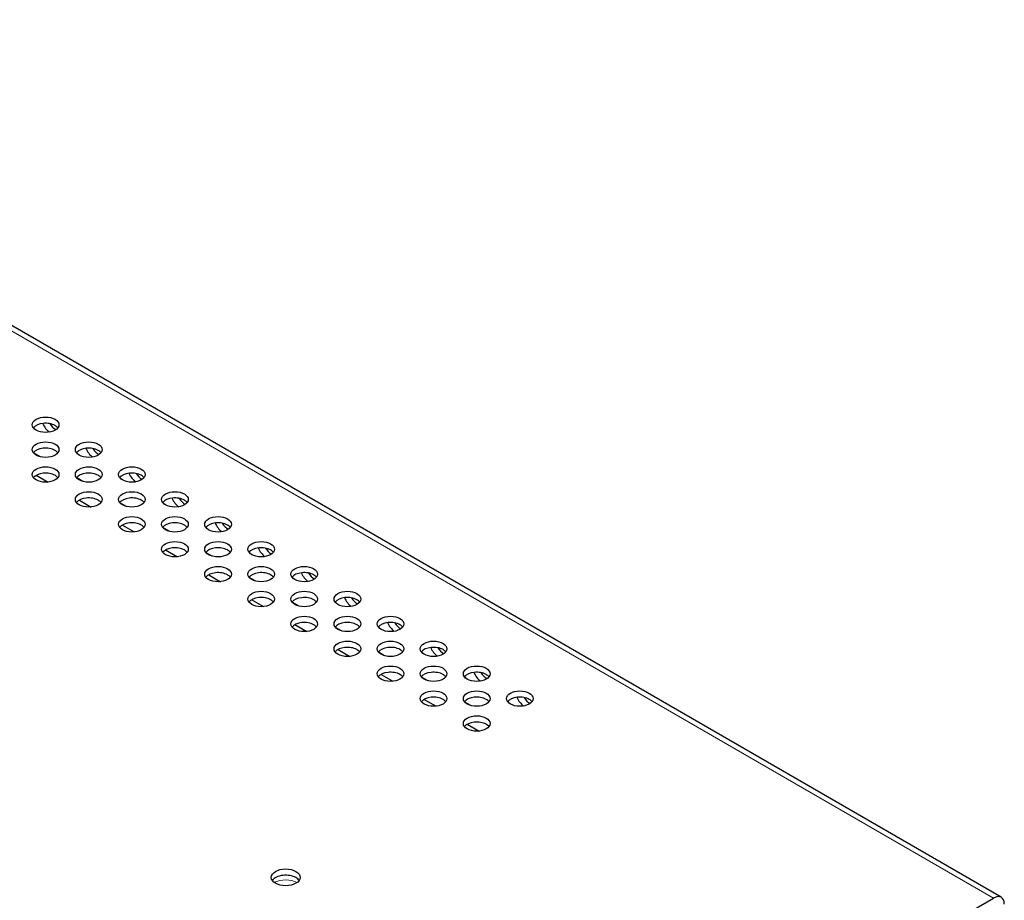
# Model space of a CAD drawing. Units: millimetres. Extents: x 0 to 841, y 0 to 594.
# Drawn here: x 139 to 203, y 235 to 293 of the extents above; entities that cross this region are included whole.
import ezdxf

# ---------------------------------------------------------------- set-up
doc = ezdxf.new("R2010")
doc.units = ezdxf.units.MM
doc.header["$LTSCALE"] = 0.2
doc.layers.add('1', color=7, linetype='CONTINUOUS', true_color=0xffffff)

msp = doc.modelspace()

# ---------------------------------------------------------------- linework, layer by layer
at = {"layer": '1', "color": 7, "linetype": 'Continuous', "lineweight": 5}
msp.add_line((202.598, 235.407), (102.896, 292.97), dxfattribs=at)
at = {"layer": '1', "color": 3, "linetype": 'Continuous'}
for p, q in [((203.098, 235.456), (103.396, 293.019)), ((140.012, 264.367), (139.622, 264.592)), ((139.789, 263.137), (140.565, 262.689)), ((142.841, 262.734), (142.451, 262.959)), ((142.617, 261.504), (143.393, 261.056)), ((145.668, 261.101), (145.277, 261.327)), ((145.446, 259.871), (146.222, 259.423)), ((148.496, 259.469), (148.106, 259.694)), ((148.275, 258.238), (149.049, 257.79)), ((151.325, 257.836), (150.935, 258.061)), ((151.102, 256.605), (151.878, 256.157)), ((154.153, 256.203), (153.763, 256.428)), ((153.931, 254.972), (154.706, 254.525)), ((156.982, 254.57), (156.592, 254.795)), ((156.759, 253.339), (157.535, 252.892)), ((159.81, 252.937), (159.42, 253.162)), ((159.588, 251.706), (160.363, 251.259)), ((162.638, 251.304), (162.248, 251.529)), ((162.416, 250.073), (163.192, 249.626)), ((165.467, 249.671), (165.077, 249.896)), ((165.244, 248.44), (166.02, 247.993)), ((168.296, 248.037), (167.905, 248.263)), ((168.073, 246.807), (168.848, 246.36)), ((188.809, 227.446), (202.598, 235.407))]:
    msp.add_line(p, q, dxfattribs=at)
for centre, major_axis in [((140.404, 266.452), (-0.875, 0)), ((140.404, 264.819), (-0.875, 0)), ((143.232, 264.819), (-0.875, 0)), ((140.404, 263.186), (-0.875, 0)), ((143.232, 263.186), (-0.875, 0)), ((146.061, 263.186), (-0.875, 0)), ((143.232, 261.553), (-0.875, 0)), ((146.061, 261.553), (-0.875, 0)), ((148.889, 261.553), (-0.875, 0)), ((146.061, 259.92), (-0.875, 0)), ((148.889, 259.92), (-0.875, 0)), ((151.717, 259.92), (-0.875, 0)), ((148.889, 258.287), (-0.875, 0)), ((151.717, 258.287), (-0.875, 0)), ((154.546, 258.287), (-0.875, 0)), ((151.717, 256.654), (-0.875, 0)), ((154.546, 256.654), (-0.875, 0)), ((157.374, 256.654), (-0.875, 0)), ((154.546, 255.021), (-0.875, 0)), ((157.374, 255.021), (-0.875, 0)), ((160.203, 255.021), (-0.875, 0)), ((157.374, 253.388), (-0.875, 0)), ((160.203, 253.388), (-0.875, 0)), ((163.031, 253.388), (-0.875, 0)), ((160.203, 251.755), (-0.875, 0)), ((163.031, 251.755), (-0.875, 0)), ((165.86, 251.755), (-0.875, 0)), ((163.031, 250.122), (-0.875, 0)), ((165.86, 250.122), (-0.875, 0)), ((168.688, 250.122), (-0.875, 0)), ((165.86, 248.489), (-0.875, 0)), ((168.688, 248.489), (-0.875, 0)), ((171.516, 248.489), (-0.875, 0)), ((168.688, 246.856), (-0.875, 0)), ((156.158, 236.764), (0.95, 0))]:
    msp.add_ellipse(centre, major_axis=major_axis, ratio=0.57735, dxfattribs=at)
for centre, major_axis, start_param, end_param in [((140.404, 266.044), (-0.875, 0), 3.926991, 5.86722), ((139.312, 265.821), (-0.437, 0.758), 4.814982, 4.980308), ((140.726, 266.638), (-0.437, 0.758), 1.376116, 2.243294), ((141.079, 266.842), (-0.437, 0.758), 1.660528, 2.351875), ((140.404, 266.044), (-0.875, 0), 3.557559, 3.926991), ((140.404, 264.411), (-0.875, 0), 3.926991, 5.884891), ((143.232, 264.411), (-0.875, 0), 3.926991, 5.86722), ((143.554, 265.005), (-0.437, 0.758), 1.376116, 2.243294), ((143.908, 265.209), (-0.437, 0.758), 1.660528, 2.351875), ((140.404, 264.411), (-0.875, 0), 3.557559, 3.926991), ((142.14, 264.188), (-0.437, 0.758), 4.814982, 4.980308), ((143.232, 264.411), (-0.875, 0), 3.557559, 3.926991), ((140.404, 262.778), (-0.875, 0), 3.926991, 5.86722), ((140.404, 262.778), (-0.875, 0), 3.557559, 3.926991), ((143.232, 262.778), (-0.875, 0), 3.926991, 5.884891), ((143.232, 262.778), (-0.875, 0), 3.557559, 3.926991), ((146.061, 262.778), (-0.875, 0), 3.926991, 5.86722), ((144.968, 262.555), (-0.437, 0.758), 4.814982, 4.980308), ((146.383, 263.372), (-0.437, 0.758), 1.376116, 2.243294), ((146.736, 263.576), (-0.437, 0.758), 1.660528, 2.351875), ((146.061, 262.778), (-0.875, 0), 3.557559, 3.926991), ((143.232, 261.145), (-0.875, 0), 3.926991, 5.86722), ((146.061, 261.145), (-0.875, 0), 3.926991, 5.884891), ((148.889, 261.145), (-0.875, 0), 3.926991, 5.86722), ((149.211, 261.739), (-0.437, 0.758), 1.376116, 2.243294), ((143.232, 261.145), (-0.875, 0), 3.557559, 3.926991), ((146.061, 261.145), (-0.875, 0), 3.557559, 3.926991), ((147.797, 260.922), (-0.437, 0.758), 4.814982, 4.980308), ((149.565, 261.943), (-0.437, 0.758), 1.660528, 2.351875), ((148.889, 261.145), (-0.875, 0), 3.557559, 3.926991), ((146.061, 259.512), (-0.875, 0), 3.926991, 5.86722), ((146.061, 259.512), (-0.875, 0), 3.557559, 3.926991), ((148.889, 259.512), (-0.875, 0), 3.926991, 5.884891), ((148.889, 259.512), (-0.875, 0), 3.557559, 3.926991), ((151.717, 259.512), (-0.875, 0), 3.926991, 5.86722), ((150.625, 259.289), (-0.437, 0.758), 4.814982, 4.980308), ((152.039, 260.106), (-0.437, 0.758), 1.376116, 2.243294), ((152.393, 260.31), (-0.437, 0.758), 1.660528, 2.351875), ((151.717, 259.512), (-0.875, 0), 3.557559, 3.926991), ((151.717, 257.879), (-0.875, 0), 3.926991, 5.884891), ((148.889, 257.879), (-0.875, 0), 3.926991, 5.86722), ((148.889, 257.879), (-0.875, 0), 3.557559, 3.926991), ((151.717, 257.879), (-0.875, 0), 3.557559, 3.926991), ((154.546, 257.879), (-0.875, 0), 3.926991, 5.86722), ((153.454, 257.656), (-0.437, 0.758), 4.814982, 4.980308), ((154.868, 258.473), (-0.437, 0.758), 1.376116, 2.243294), ((155.221, 258.677), (-0.437, 0.758), 1.660528, 2.351875), ((154.546, 257.879), (-0.875, 0), 3.557559, 3.926991), ((151.717, 256.246), (-0.875, 0), 3.926991, 5.86722), ((151.717, 256.246), (-0.875, 0), 3.557559, 3.926991), ((154.546, 256.246), (-0.875, 0), 3.926991, 5.884891), ((154.546, 256.246), (-0.875, 0), 3.557559, 3.926991), ((157.374, 256.246), (-0.875, 0), 3.926991, 5.86722), ((157.696, 256.84), (-0.437, 0.758), 1.376116, 2.243294), ((158.05, 257.044), (-0.437, 0.758), 1.660528, 2.351875), ((157.374, 256.246), (-0.875, 0), 3.557559, 3.926991), ((156.282, 256.023), (-0.437, 0.758), 4.814982, 4.980308), ((154.546, 254.613), (-0.875, 0), 3.926991, 5.86722), ((154.546, 254.613), (-0.875, 0), 3.557559, 3.926991), ((157.374, 254.613), (-0.875, 0), 3.926991, 5.884891), ((157.374, 254.613), (-0.875, 0), 3.557559, 3.926991), ((160.203, 254.613), (-0.875, 0), 3.926991, 5.86722), ((159.11, 254.39), (-0.437, 0.758), 4.814982, 4.980308), ((160.525, 255.207), (-0.437, 0.758), 1.376116, 2.243294), ((160.878, 255.411), (-0.437, 0.758), 1.660528, 2.351875), ((160.203, 254.613), (-0.875, 0), 3.557559, 3.926991), ((157.374, 252.98), (-0.875, 0), 3.926991, 5.86722), ((157.374, 252.98), (-0.875, 0), 3.557559, 3.926991), ((160.203, 252.98), (-0.875, 0), 3.926991, 5.884891), ((160.203, 252.98), (-0.875, 0), 3.557559, 3.926991), ((163.031, 252.98), (-0.875, 0), 3.926991, 5.86722), ((163.353, 253.574), (-0.437, 0.758), 1.376116, 2.243294), ((163.707, 253.778), (-0.437, 0.758), 1.660528, 2.351875), ((163.031, 252.98), (-0.875, 0), 3.557559, 3.926991), ((161.939, 252.757), (-0.437, 0.758), 4.814982, 4.980308), ((160.203, 251.347), (-0.875, 0), 3.926991, 5.86722), ((160.203, 251.347), (-0.875, 0), 3.557559, 3.926991), ((163.031, 251.347), (-0.875, 0), 3.926991, 5.884891), ((163.031, 251.347), (-0.875, 0), 3.557559, 3.926991), ((165.86, 251.347), (-0.875, 0), 3.926991, 5.86722), ((164.767, 251.124), (-0.437, 0.758), 4.814982, 4.980308), ((166.182, 251.941), (-0.437, 0.758), 1.376116, 2.243294), ((166.535, 252.145), (-0.437, 0.758), 1.660528, 2.351875), ((165.86, 251.347), (-0.875, 0), 3.557559, 3.926991), ((163.031, 249.714), (-0.875, 0), 3.926991, 5.86722), ((163.031, 249.714), (-0.875, 0), 3.557559, 3.926991), ((165.86, 249.714), (-0.875, 0), 3.926991, 5.884891), ((165.86, 249.714), (-0.875, 0), 3.557559, 3.926991), ((168.688, 249.714), (-0.875, 0), 3.926991, 5.86722), ((169.01, 250.308), (-0.437, 0.758), 1.376116, 2.243294), ((169.364, 250.512), (-0.437, 0.758), 1.660528, 2.351875), ((168.688, 249.714), (-0.875, 0), 3.557559, 3.926991), ((167.596, 249.491), (-0.437, 0.758), 4.814982, 4.980308), ((165.86, 248.081), (-0.875, 0), 3.926991, 5.86722), ((165.86, 248.081), (-0.875, 0), 3.557559, 3.926991), ((168.688, 248.081), (-0.875, 0), 3.926991, 5.884891), ((168.688, 248.081), (-0.875, 0), 3.557559, 3.926991), ((171.516, 248.081), (-0.875, 0), 3.926991, 5.86722), ((170.424, 247.858), (-0.437, 0.758), 4.814982, 4.980308), ((171.838, 248.675), (-0.437, 0.758), 1.376116, 2.243294), ((172.192, 248.879), (-0.437, 0.758), 1.660528, 2.351875), ((171.516, 248.081), (-0.875, 0), 3.557559, 3.926991), ((168.688, 246.448), (-0.875, 0), 3.926991, 5.86722), ((168.688, 246.448), (-0.875, 0), 3.557559, 3.926991), ((156.158, 236.356), (0.95, 0), 0.785399, 2.760282), ((156.158, 236.356), (0.95, 0), 0.381311, 0.785399), ((202.598, 234.59), (0.5, 0.866), 5.497787, 7.068583)]:
    msp.add_ellipse(centre, major_axis=major_axis, ratio=0.57735, start_param=start_param, end_param=end_param, dxfattribs=at)
at = {"layer": '1', "color": 7, "linetype": 'Continuous', "lineweight": 5}
msp.add_ellipse((156.158, 235.948), major_axis=(1.121, 0), ratio=0.57735, start_param=0.836744, end_param=2.304751, dxfattribs=at)

doc.saveas('drawing.dxf')
